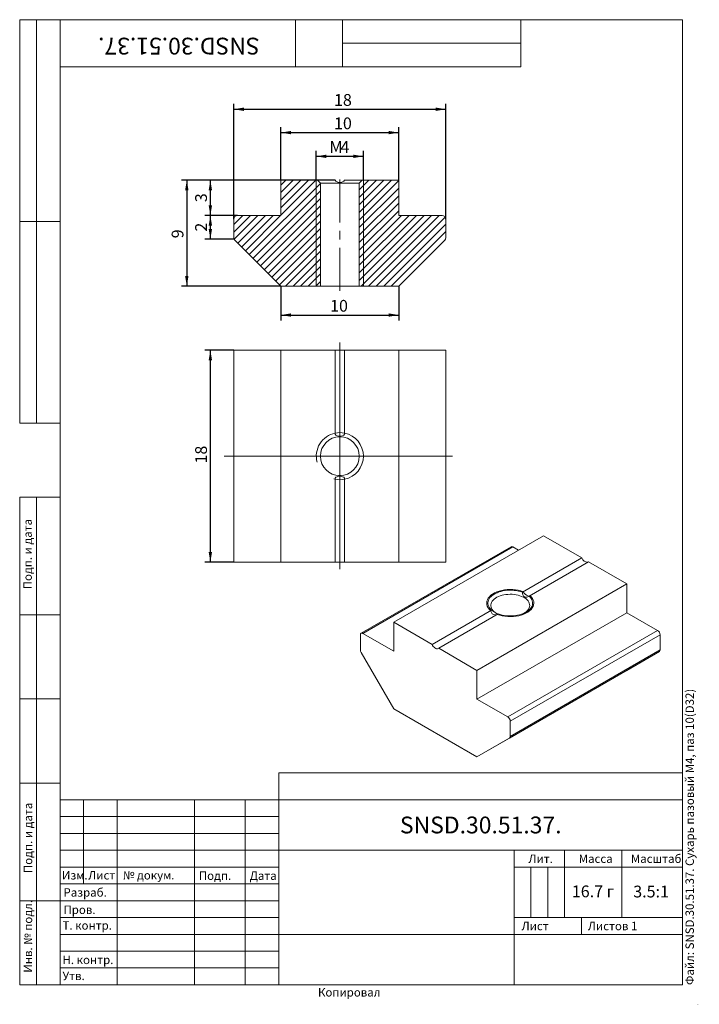
# Model space of a CAD drawing. Units: millimetres. Extents: x 8 to 210, y -1 to 292.
import ezdxf

# ---------------------------------------------------------------- set-up
doc = ezdxf.new("R2010")
doc.units = ezdxf.units.MM
doc.header["$PDSIZE"] = -1
doc.linetypes.add('CENTERX2', pattern=[20.32, 12.7, -2.54, 2.54, -2.54])
doc.layers.add('ГЕОМЕТРИЯ', color=90, linetype='Continuous', lineweight=15)
for name, color, linetype in [('РАЗМЕРЫ', 2, 'Continuous'), ('ТЕКСТ', 120, 'Continuous'), ('ШТРИХОВКА', 30, 'Continuous')]:
    doc.layers.add(name, color=color, linetype=linetype)
doc.styles.add('SLDTEXTSTYLE0', font='TXT', dxfattribs={"width": 0.7, "bigfont": 'bigfont'})
doc.styles.add('SLDTEXTSTYLE1', font='TXT', dxfattribs={"width": 0.7})
doc.dimstyles.new('SLDDIMSTYLE0', dxfattribs={"dimtxt": 3.5, "dimasz": 3, "dimexe": 0, "dimexo": 0.0625, "dimgap": 0.875, "dimtad": 2, "dimlfac": 0.285714, "dimrnd": 1e-09, "dimzin": 12, "dimdsep": 46, "dimtxsty": 'SLDTEXTSTYLE1', "dimsah": 1, "dimcen": 0.09, "dimadec": 0, "dimazin": 3, "dimtfac": 1, "dimtdec": 3, "dimtofl": 0, "dimtmove": 0, "dimatfit": 3, "dimfxl": 1, "dimfrac": 2, "dimtolj": 1, "dimtzin": 12, "dimarcsym": 0})

# ---------------------------------------------------------------- blocks, each defined once
blk = doc.blocks.new('_D')
at = {"layer": 'РАЗМЕРЫ'}
for p, q in [((72.73, 233.75), (63.08, 233.75)), ((64.68, 226.75), (64.68, 233.75)), ((71.68, 226.75), (63.08, 226.75))]:
    blk.add_line(p, q, dxfattribs=at)
for points in [[(64.68, 233.75), (64.18, 230.75), (65.18, 230.75)], [(64.68, 226.75), (65.18, 229.75), (64.18, 229.75)]]:
    blk.add_solid(points, dxfattribs=at)
at = {"layer": 'РАЗМЕРЫ', "insert": (60.17, 228.98), "char_height": 3.5, "attachment_point": 1, "rotation": 90, "style": 'SLDTEXTSTYLE1'}
blk.add_mtext('2', dxfattribs=at)
blk = doc.blocks.new('_D_1')
at = {"layer": 'РАЗМЕРЫ'}
for p, q in [((85.68, 244.25), (85.68, 260.02)), ((85.68, 258.42), (120.68, 258.42)), ((120.68, 244.25), (120.68, 260.02))]:
    blk.add_line(p, q, dxfattribs=at)
for points in [[(85.68, 258.42), (88.68, 257.92), (88.68, 258.92)], [(120.68, 258.42), (117.68, 258.92), (117.68, 257.92)]]:
    blk.add_solid(points, dxfattribs=at)
at = {"layer": 'РАЗМЕРЫ', "insert": (101.44, 262.93), "char_height": 3.5, "attachment_point": 1, "style": 'SLDTEXTSTYLE1'}
blk.add_mtext('10', dxfattribs=at)
blk = doc.blocks.new('_D_2')
at = {"layer": 'РАЗМЕРЫ'}
for p, q in [((101.78, 244.25), (56.08, 244.25)), ((57.68, 244.25), (57.68, 212.75)), ((85.68, 212.75), (56.08, 212.75))]:
    blk.add_line(p, q, dxfattribs=at)
for points in [[(57.68, 244.25), (57.18, 241.25), (58.18, 241.25)], [(57.68, 212.75), (58.18, 215.75), (57.18, 215.75)]]:
    blk.add_solid(points, dxfattribs=at)
at = {"layer": 'РАЗМЕРЫ', "insert": (53.17, 226.99), "char_height": 3.5, "attachment_point": 1, "rotation": 90, "style": 'SLDTEXTSTYLE1'}
blk.add_mtext('9', dxfattribs=at)
blk = doc.blocks.new('_D_3')
at = {"layer": 'РАЗМЕРЫ'}
for p, q in [((71.68, 232.7), (71.68, 266.97)), ((134.68, 232.7), (134.68, 266.97)), ((71.68, 265.37), (134.68, 265.37))]:
    blk.add_line(p, q, dxfattribs=at)
for points in [[(71.68, 265.37), (74.68, 264.87), (74.68, 265.87)], [(134.68, 265.37), (131.68, 265.87), (131.68, 264.87)]]:
    blk.add_solid(points, dxfattribs=at)
at = {"layer": 'РАЗМЕРЫ', "insert": (101.44, 269.88), "char_height": 3.5, "attachment_point": 1, "style": 'SLDTEXTSTYLE1'}
blk.add_mtext('18', dxfattribs=at)
blk = doc.blocks.new('_D_4')
at = {"layer": 'РАЗМЕРЫ'}
for p, q in [((85.68, 244.25), (63.08, 244.25)), ((64.68, 233.75), (64.68, 244.25)), ((72.73, 233.75), (63.08, 233.75))]:
    blk.add_line(p, q, dxfattribs=at)
for points in [[(64.68, 244.25), (64.18, 241.25), (65.18, 241.25)], [(64.68, 233.75), (65.18, 236.75), (64.18, 236.75)]]:
    blk.add_solid(points, dxfattribs=at)
at = {"layer": 'РАЗМЕРЫ', "insert": (60.17, 237.73), "char_height": 3.5, "attachment_point": 1, "rotation": 90, "style": 'SLDTEXTSTYLE1'}
blk.add_mtext('3', dxfattribs=at)
blk = doc.blocks.new('_D_5')
at = {"layer": 'РАЗМЕРЫ'}
for p, q in [((96.18, 244.25), (96.18, 252.97)), ((110.18, 244.25), (110.18, 252.97)), ((96.18, 251.37), (110.18, 251.37))]:
    blk.add_line(p, q, dxfattribs=at)
for points in [[(96.18, 251.37), (99.18, 250.87), (99.18, 251.87)], [(110.18, 251.37), (107.18, 251.87), (107.18, 250.87)]]:
    blk.add_solid(points, dxfattribs=at)
at = {"layer": 'РАЗМЕРЫ', "char_height": 3.5, "attachment_point": 1, "style": 'SLDTEXTSTYLE1'}
for s, insert in [('M', (100.1, 255.88)), ('4', (103.36, 255.88))]:
    blk.add_mtext(s, dxfattribs=dict(at, insert=insert))
blk = doc.blocks.new('_D_6')
at = {"layer": 'РАЗМЕРЫ'}
for p, q in [((85.68, 212.75), (85.68, 202.56)), ((120.68, 212.75), (120.68, 202.56)), ((85.68, 204.16), (120.68, 204.16))]:
    blk.add_line(p, q, dxfattribs=at)
for points in [[(85.68, 204.16), (88.68, 203.66), (88.68, 204.66)], [(120.68, 204.16), (117.68, 204.66), (117.68, 203.66)]]:
    blk.add_solid(points, dxfattribs=at)
at = {"layer": 'РАЗМЕРЫ', "insert": (100.28, 208.67), "char_height": 3.5, "attachment_point": 1, "style": 'SLDTEXTSTYLE1'}
blk.add_mtext('10', dxfattribs=at)
blk = doc.blocks.new('_D_7')
at = {"layer": 'РАЗМЕРЫ'}
for p, q in [((71.68, 193.7), (63.08, 193.7)), ((64.68, 130.7), (64.68, 193.7)), ((71.68, 130.7), (63.08, 130.7))]:
    blk.add_line(p, q, dxfattribs=at)
for points in [[(64.68, 193.7), (64.18, 190.7), (65.18, 190.7)], [(64.68, 130.7), (65.18, 133.7), (64.18, 133.7)]]:
    blk.add_solid(points, dxfattribs=at)
at = {"layer": 'РАЗМЕРЫ', "insert": (60.17, 160.02), "char_height": 3.5, "attachment_point": 1, "rotation": 90, "style": 'SLDTEXTSTYLE1'}
blk.add_mtext('18', dxfattribs=at)
blk = doc.blocks.new('SW_CENTERMARKSYMBOL_0')
at = {"color": 0, "linetype": 'Continuous', "lineweight": 0}
for p, q in [((0, 8.75), (0, 33.81)), ((0, 0), (0, 8.75)), ((-8.75, 0), (-34.35, 0)), ((0, 0), (-8.75, 0)), ((0, 0), (0, -8.75)), ((0, 0), (8.75, 0)), ((8.75, 0), (33.48, 0)), ((0, -8.75), (0, -33.58))]:
    blk.add_line(p, q, dxfattribs=at)

msp = doc.modelspace()

# ---------------------------------------------------------------- hatches: boundary and pattern name
at = {"layer": 'ШТРИХОВКА'}
h = msp.add_hatch(dxfattribs=at)
h.set_pattern_fill('ANSI31', color=256, scale=0.5, style=0)
edge = h.paths.add_edge_path(flags=0)
edge.add_line((71.678, 232.697), (71.678, 227.182))
edge.add_arc((72.728, 227.182), 1.05, 180, 225)
edge.add_line((71.986, 226.439), (85.678, 212.747))
edge.add_line((85.678, 212.747), (97.403, 212.747))
edge.add_line((97.403, 212.747), (97.403, 243.372))
edge.add_line((97.403, 243.372), (96.528, 244.247))
edge.add_line((96.528, 244.247), (85.678, 244.247))
edge.add_line((85.678, 244.247), (85.678, 233.747))
edge.add_line((85.678, 233.747), (72.728, 233.747))
edge.add_arc((72.728, 232.697), 1.05, 90, 180)
h = msp.add_hatch(dxfattribs=at)
h.set_pattern_fill('ANSI31', color=256, scale=0.5, style=0)
edge = h.paths.add_edge_path(flags=0)
edge.add_line((134.678, 227.182), (134.678, 232.697))
edge.add_arc((133.628, 232.697), 1.05, 0, 90)
edge.add_line((133.628, 233.747), (120.678, 233.747))
edge.add_line((120.678, 233.747), (120.678, 244.247))
edge.add_line((120.678, 244.247), (109.828, 244.247))
edge.add_line((109.828, 244.247), (108.953, 243.372))
edge.add_line((108.953, 243.372), (108.953, 212.747))
edge.add_line((108.953, 212.747), (120.678, 212.747))
edge.add_line((120.678, 212.747), (134.371, 226.439))
edge.add_arc((133.628, 227.182), 1.05, 315, 360)

# ---------------------------------------------------------------- linework, layer by layer
at = {"color": 7, "linetype": 'Continuous', "lineweight": 15}
for p, q in [((8, 292), (20, 292)), ((8, 292), (8, 172)), ((13, 292), (13, 172)), ((20, 5), (20, 292)), ((20, 292), (205, 292)), ((20, 278), (20, 292)), ((20, 292), (90, 292)), ((20, 292), (20, 172)), ((90, 278), (90, 292)), ((90, 292), (157, 292)), ((104, 292), (104, 278)), ((157, 292), (157, 278)), ((205, 5), (205, 292)), ((104, 285), (157, 285)), ((20, 278), (90, 278)), ((157, 278), (90, 278)), ((8, 232), (20, 232)), ((8, 172), (20, 172)), ((8, 150), (20, 150)), ((8, 150), (8, 5)), ((13, 150), (13, 5)), ((20, 150), (20, 5)), ((8, 115), (20, 115)), ((8, 90), (20, 90)), ((85, 60), (85, 68)), ((85, 68), (205, 68)), ((205, 68), (205, 60)), ((8, 65), (20, 65)), ((20, 5), (20, 60)), ((20, 60), (205, 60)), ((27, 35), (27, 60)), ((37, 60), (37, 5)), ((60, 60), (60, 5)), ((75, 60), (75, 5)), ((85, 5), (85, 60)), ((205, 5), (205, 60)), ((85, 45), (205, 45)), ((155, 45), (155, 5)), ((170, 25), (170, 45)), ((187, 25), (187, 45)), ((20, 40), (85, 40)), ((155, 40), (205, 40)), ((20, 35), (85, 35)), ((8, 30), (20, 30)), ((155, 25), (205, 25)), ((175, 25), (175, 20)), ((85, 20), (205, 20)), ((8, 5), (20, 5)), ((20, 5), (205, 5)), ((20, 5), (205, 5))]:
    msp.add_line(p, q, dxfattribs=at)
at = {"color": 7, "linetype": 'Continuous', "lineweight": 0}
for p, q in [((96.178, 212.747), (96.178, 244.247)), ((110.178, 244.247), (110.178, 212.747)), ((101.778, 155.337), (101.366, 155.434)), ((159.433, 120.618), (159.089, 120.665)), ((148.004, 116.288), (148.254, 115.753)), ((20, 55), (85, 55)), ((20, 50), (85, 50)), ((20, 45), (85, 45)), ((160, 40), (160, 25)), ((165, 40), (165, 25)), ((20, 30), (85, 30)), ((20, 25), (85, 25)), ((20, 20), (85, 20)), ((20, 15), (85, 15)), ((20, 10), (85, 10))]:
    msp.add_line(p, q, dxfattribs=at)
at = {"color": 7, "linetype": 'CENTERX2', "lineweight": 0}
msp.add_line((103.178, 211.408), (103.178, 244.787), dxfattribs=at)
at = {"color": 7, "linetype": 'Continuous', "lineweight": 0, "flags": 128}
for points in [[(148.004, 116.288), (147.587, 116.704), (147.258, 117.146), (147.023, 117.608), (146.884, 118.082), (146.844, 118.562), (146.903, 119.042), (147.06, 119.514), (147.314, 119.972), (147.66, 120.41), (148.093, 120.821), (148.608, 121.199), (149.197, 121.539), (149.852, 121.836), (150.563, 122.086), (151.321, 122.286), (152.115, 122.432), (152.933, 122.523), (153.764, 122.557), (154.596, 122.534), (155.418, 122.454), (156.217, 122.318), (156.982, 122.128), (157.703, 121.888)], [(159.683, 120.745), (160.1, 120.328), (160.429, 119.886), (160.664, 119.425), (160.803, 118.951), (160.843, 118.47), (160.784, 117.991), (160.627, 117.518), (160.373, 117.06), (160.027, 116.623), (159.594, 116.212), (159.079, 115.834), (158.49, 115.494), (157.835, 115.197), (157.124, 114.946), (156.366, 114.747), (155.572, 114.601), (154.754, 114.51), (153.923, 114.476), (153.091, 114.499), (152.27, 114.579), (151.47, 114.715), (150.705, 114.904), (149.984, 115.145)]]:
    msp.add_lwpolyline(points, dxfattribs=at)
at = {"color": 7, "linetype": 'Continuous', "lineweight": 0}
for centre, radius, start, end in [((103.178, 162.195), 7, 101.53717, 194.99957), ((103.178, 162.196), 7, 78.46287, 101.53713), ((103.178, 162.195), 7, 281.53694, 78.46321), ((103.178, 162.195), 7, 258.46308, 281.53692), ((160.273, 123.403), 2.983, 210.52659, 246.61879), ((149.413, 116.209), 1.246, 201.51509, 285.65059)]:
    msp.add_arc(centre, radius, start, end, dxfattribs=at)
msp.add_point((71.678, 226.747), dxfattribs=at)
at = {"layer": 'ГЕОМЕТРИЯ'}
for p, q in [((96.528, 244.247), (85.678, 244.247)), ((85.678, 244.247), (85.678, 233.747)), ((96.528, 244.247), (97.403, 243.372)), ((96.528, 244.247), (101.778, 244.247)), ((97.403, 212.747), (97.403, 243.372)), ((108.953, 243.372), (97.403, 243.372)), ((104.578, 244.247), (109.828, 244.247)), ((108.953, 243.372), (109.828, 244.247)), ((108.953, 243.372), (108.953, 212.747)), ((120.678, 244.247), (109.828, 244.247)), ((120.678, 233.747), (120.678, 244.247)), ((71.678, 232.697), (71.678, 227.182)), ((85.678, 233.747), (72.728, 233.747)), ((133.628, 233.747), (120.678, 233.747)), ((134.678, 227.182), (134.678, 232.697)), ((71.986, 226.439), (85.678, 212.747)), ((120.678, 212.747), (134.371, 226.439)), ((85.678, 212.747), (97.403, 212.747)), ((108.953, 212.747), (97.403, 212.747)), ((108.953, 212.747), (120.678, 212.747)), ((71.678, 130.695), (71.678, 193.695)), ((71.678, 193.695), (72.728, 193.695)), ((85.678, 193.695), (72.728, 193.695)), ((101.778, 193.695), (85.678, 193.695)), ((85.678, 130.695), (85.678, 193.695)), ((101.778, 193.695), (104.578, 193.695)), ((101.778, 193.695), (101.778, 168.696)), ((104.578, 193.695), (104.578, 168.696)), ((120.678, 193.695), (104.578, 193.695)), ((120.678, 130.695), (120.678, 193.695)), ((133.628, 193.695), (120.678, 193.695)), ((133.628, 193.695), (134.678, 193.695)), ((134.678, 193.695), (134.678, 130.695)), ((101.778, 155.694), (101.778, 130.695)), ((104.578, 155.694), (104.578, 130.695)), ((119.195, 112.802), (163.743, 138.518)), ((175.127, 131.946), (163.743, 138.518)), ((154.061, 135.283), (109.513, 109.566)), ((154.586, 135.231), (110.038, 109.514)), ((156.317, 134.232), (154.586, 135.231)), ((175.127, 131.946), (157.45, 121.742)), ((72.728, 130.695), (71.678, 130.695)), ((85.678, 130.695), (72.728, 130.695)), ((101.778, 130.695), (85.678, 130.695)), ((101.778, 130.695), (104.578, 130.695)), ((120.678, 130.695), (104.578, 130.695)), ((133.628, 130.695), (120.678, 130.695)), ((134.678, 130.695), (133.628, 130.695)), ((177.107, 130.803), (159.43, 120.599)), ((188.492, 124.231), (177.107, 130.803)), ((143.944, 98.514), (188.492, 124.231)), ((188.492, 115.658), (188.492, 124.231)), ((148.257, 116.434), (130.58, 106.229)), ((150.237, 115.291), (132.56, 105.086)), ((143.944, 89.941), (188.492, 115.658)), ((197.649, 110.371), (188.492, 115.658)), ((119.195, 112.802), (119.195, 104.228)), ((130.58, 106.229), (119.195, 112.802)), ((109.296, 109.085), (109.296, 104.582)), ((119.195, 104.228), (110.038, 109.514)), ((153.101, 84.654), (197.649, 110.371)), ((198.391, 109.085), (153.844, 83.368)), ((198.391, 104.582), (198.391, 109.085)), ((109.513, 103.85), (119.195, 87.08)), ((143.944, 98.514), (132.56, 105.086)), ((198.174, 104.101), (153.626, 78.384)), ((153.844, 78.865), (198.391, 104.582)), ((188.492, 98.51), (198.174, 104.101)), ((143.944, 89.941), (143.944, 98.514)), ((143.944, 72.793), (188.492, 98.51)), ((153.101, 84.654), (143.944, 89.941)), ((119.195, 87.08), (143.944, 72.793)), ((153.844, 78.865), (153.844, 83.368)), ((143.944, 72.793), (153.626, 78.384))]:
    msp.add_line(p, q, dxfattribs=at)
at = {"layer": 'ГЕОМЕТРИЯ', "flags": 128}
for points in [[(148.257, 116.434), (147.923, 116.769), (147.648, 117.121), (147.437, 117.487), (147.29, 117.864), (147.21, 118.248), (147.197, 118.634), (147.251, 119.019), (147.371, 119.399), (147.558, 119.769), (147.808, 120.128), (148.119, 120.47), (148.488, 120.792), (148.911, 121.091), (149.384, 121.364), (149.902, 121.608), (150.46, 121.821), (151.052, 122.001), (151.673, 122.145), (152.315, 122.253), (152.973, 122.322), (153.64, 122.354), (154.309, 122.346), (154.973, 122.3), (155.626, 122.215), (156.261, 122.093), (156.871, 121.934), (157.45, 121.742)], [(158.215, 115.624), (158.43, 115.776), (158.777, 116.069), (159.068, 116.381), (159.3, 116.71), (159.47, 117.051), (159.577, 117.401), (159.618, 117.755), (159.594, 118.109), (159.505, 118.46), (159.351, 118.804), (159.136, 119.136), (158.86, 119.453), (158.528, 119.752), (158.142, 120.028), (157.708, 120.279), (157.23, 120.503), (156.713, 120.695), (156.164, 120.855), (155.589, 120.98), (154.994, 121.069), (154.386, 121.121), (153.772, 121.135), (153.158, 121.112), (152.553, 121.051), (151.962, 120.954), (151.392, 120.82), (150.85, 120.653), (150.342, 120.453), (149.874, 120.223), (149.45, 119.966), (149.077, 119.684), (148.757, 119.381), (148.495, 119.06), (148.294, 118.725), (148.156, 118.379), (148.082, 118.027), (148.073, 117.672), (148.13, 117.318), (148.251, 116.97), (148.436, 116.632), (148.682, 116.307), (148.986, 115.999), (149.346, 115.711), (149.756, 115.447), (149.759, 115.445)], [(159.43, 120.599), (159.764, 120.264), (160.039, 119.912), (160.25, 119.545), (160.397, 119.169), (160.477, 118.785), (160.49, 118.399), (160.436, 118.014), (160.316, 117.634), (160.129, 117.263), (159.879, 116.905), (159.568, 116.563), (159.199, 116.241), (158.776, 115.942), (158.303, 115.669), (157.785, 115.424), (157.227, 115.211), (156.635, 115.032), (156.014, 114.888), (155.372, 114.78), (154.714, 114.71), (154.047, 114.679), (153.378, 114.687), (152.714, 114.733), (152.061, 114.818), (151.426, 114.94), (150.816, 115.098), (150.237, 115.291)], [(130.58, 106.229), (130.753, 105.914), (130.96, 105.624), (131.193, 105.371), (131.442, 105.167), (131.697, 105.02), (131.946, 104.937), (132.179, 104.92), (132.387, 104.97), (132.56, 105.086)]]:
    msp.add_lwpolyline(points, dxfattribs=at)
at = {"layer": 'ГЕОМЕТРИЯ'}
msp.add_circle((103.178, 162.195), 5.775, dxfattribs=at)
for centre, radius, start, end in [((72.728, 232.697), 1.05, 90, 180), ((133.628, 232.697), 1.05, 0, 90), ((72.728, 227.182), 1.05, 180, 225), ((133.628, 227.182), 1.05, 315, 0), ((154.278, 134.802), 0.528, 54.38242, 114.30712), ((176.856, 132.465), 1.805, 196.71427, 270.10907), ((109.748, 109.159), 0.459, 50.79671, 189.21404), ((196.779, 109.012), 1.614, 2.60548, 57.39452), ((110.81, 104.634), 1.515, 181.9565, 211.14373), ((197.866, 104.53), 0.528, 305.69804, 5.62038), ((152.232, 83.295), 1.614, 2.60548, 57.39452), ((153.318, 78.813), 0.528, 305.69804, 5.62038)]:
    msp.add_arc(centre, radius, start, end, dxfattribs=at)
for points, knots in [([(101.778, 244.247), (101.923, 244.054), (102.118, 243.878), (102.597, 243.624), (102.883, 243.547), (103.466, 243.546), (103.755, 243.622), (104.238, 243.878), (104.435, 244.056), (104.578, 244.247)], [0, 0, 0, 0, 0.25, 0.25, 0.5, 0.5, 0.75, 0.75, 1, 1, 1, 1]), ([(101.778, 168.696), (101.923, 168.531), (102.118, 168.391), (102.597, 168.199), (102.883, 168.146), (103.466, 168.145), (103.755, 168.197), (104.238, 168.39), (104.435, 168.532), (104.578, 168.696)], [0, 0, 0, 0, 0.25, 0.25, 0.5, 0.5, 0.75, 0.75, 1, 1, 1, 1]), ([(104.578, 155.694), (104.434, 155.86), (104.238, 156), (103.76, 156.192), (103.474, 156.245), (102.89, 156.246), (102.602, 156.194), (102.118, 156), (101.921, 155.859), (101.778, 155.694)], [0, 0, 0, 0, 0.25, 0.25, 0.5, 0.5, 0.75, 0.75, 1, 1, 1, 1]), ([(157.45, 121.742), (157.435, 121.458), (157.475, 121.177), (157.677, 120.696), (157.842, 120.495), (158.254, 120.255), (158.495, 120.221), (158.974, 120.311), (159.213, 120.434), (159.43, 120.599)], [0, 0, 0, 0, 0.25, 0.25, 0.5, 0.5, 0.75, 0.75, 1, 1, 1, 1]), ([(150.212, 115.28), (150.208, 115.273), (150.201, 115.259), (150.094, 115.29), (149.919, 115.361), (149.628, 115.514), (149.232, 115.764), (148.816, 116.049), (148.488, 116.277), (148.306, 116.401), (148.257, 116.434)], [0, 0, 0, 0, 0.1046802, 0.201107, 0.3013172, 0.4689203, 0.6213641, 0.7741122, 0.9389443, 1, 1, 1, 1])]:
    msp.add_open_spline(points, degree=3, knots=knots, dxfattribs=at)

# ---------------------------------------------------------------- block references
at = {"color": 7, "linetype": 'Continuous', "lineweight": 0}
msp.add_blockref('SW_CENTERMARKSYMBOL_0', (103.178, 162.195), dxfattribs=at)

# ---------------------------------------------------------------- texts
at = {"layer": 'ТЕКСТ'}
for s, insert, char_height, attachment_point, rotation, style in [('SNSD.30.51.37.', (55.319, 281.64), 5, 2, 180, 'SLDTEXTSTYLE1'), ('Подп. и дата', (9.102, 122.618), 2.5, 1, 90, 'SLDTEXTSTYLE0'), ('Файл: SNSD.30.51.37. Сухарь пазовый М4, паз 10(D32)', (205.937, 4.941), 2.5, 1, 90, 'SLDTEXTSTYLE0'), ('Подп. и дата', (9.22, 38.226), 2.5, 1, 90, 'SLDTEXTSTYLE0'), ('Инв. № подл.', (9.205, 8.609), 2.5, 1, 90, 'SLDTEXTSTYLE0')]:
    msp.add_mtext(s, dxfattribs=dict(at, insert=insert, char_height=char_height, attachment_point=attachment_point, rotation=rotation, style=style))
for s, insert, char_height, attachment_point, style in [('SNSD.30.51.37.', (145.061, 55.025), 5, 2, 'SLDTEXTSTYLE1'), ('Масштаб', (189.706, 43.743), 2.5, 1, 'SLDTEXTSTYLE0'), ('Лит.', (159.241, 43.743), 2.5, 1, 'SLDTEXTSTYLE0'), ('Масса', (174.197, 43.743), 2.5, 1, 'SLDTEXTSTYLE0'), ('Изм.', (20.563, 38.821), 2.5, 1, 'SLDTEXTSTYLE0'), ('Лист', (28.365, 38.821), 2.5, 1, 'SLDTEXTSTYLE0'), ('№ докум.', (38.707, 38.821), 2.5, 1, 'SLDTEXTSTYLE0'), ('Подп.', (61.26, 38.698), 2.5, 1, 'SLDTEXTSTYLE0'), ('Дата', (76.379, 38.698), 2.5, 1, 'SLDTEXTSTYLE0'), ('Разраб.', (21.018, 33.711), 2.5, 1, 'SLDTEXTSTYLE0'), ('16.7 г', (178.417, 34.533), 3.5, 2, 'SLDTEXTSTYLE0'), ('3.5:1', (195.708, 34.483), 3.5, 2, 'SLDTEXTSTYLE1'), ('Пров.', (21.018, 28.564), 2.5, 1, 'SLDTEXTSTYLE0'), ('Т. контр.', (20.738, 23.902), 2.5, 1, 'SLDTEXTSTYLE0'), ('Лист', (157.205, 23.728), 2.5, 1, 'SLDTEXTSTYLE0'), ('Листов 1', (176.921, 23.728), 2.5, 1, 'SLDTEXTSTYLE0'), ('Н. контр.', (20.738, 13.669), 2.5, 1, 'SLDTEXTSTYLE0'), ('Утв.', (20.738, 8.895), 2.5, 1, 'SLDTEXTSTYLE0'), ('Копировал', (96.68, 4.011), 2.5, 1, 'SLDTEXTSTYLE0'), ('Версия 3', (209.458, -0.671), 0.1, 1, 'SLDTEXTSTYLE0')]:
    msp.add_mtext(s, dxfattribs=dict(at, insert=insert, char_height=char_height, attachment_point=attachment_point, style=style))

# ---------------------------------------------------------------- dimensions: what is measured, and where the dimension line sits
at = {"layer": 'РАЗМЕРЫ'}
for base, p1, p2, picture, middle in [((134.678, 265.372), (71.678, 232.697), (134.678, 232.697), '_D_3', (103.61, 265.372)), ((120.678, 258.418), (85.678, 244.247), (120.678, 244.247), '_D_1', (103.61, 258.418)), ((120.678, 204.155), (85.678, 212.747), (120.678, 212.747), '_D_6', (102.456, 204.155))]:
    dim = msp.add_linear_dim(base=base, p1=p1, p2=p2, dimstyle='SLDDIMSTYLE0', dxfattribs=at)
    dim.commit()
    dim.dimension.update_dxf_attribs({"geometry": picture, "text_midpoint": middle, "dimtype": 160})
dim = msp.add_linear_dim(base=(110.178, 251.372), p1=(96.178, 244.247), p2=(110.178, 244.247), text='M<>', dimstyle='SLDDIMSTYLE0', dxfattribs=at)
dim.commit()
dim.dimension.update_dxf_attribs({"geometry": '_D_5', "text_midpoint": (103.178, 251.372), "dimtype": 160})
for base, p1, p2, picture, middle in [((57.678, 212.747), (101.778, 244.247), (85.678, 212.747), '_D_2', (57.678, 228.256)), ((64.678, 244.247), (72.728, 233.747), (85.678, 244.247), '_D_4', (64.678, 238.997)), ((64.678, 233.747), (71.678, 226.747), (72.728, 233.747), '_D', (64.678, 230.247)), ((64.678, 193.695), (71.678, 130.695), (71.678, 193.695), '_D_7', (64.678, 162.195))]:
    dim = msp.add_linear_dim(base=base, p1=p1, p2=p2, angle=90, dimstyle='SLDDIMSTYLE0', dxfattribs=at)
    dim.commit()
    dim.dimension.update_dxf_attribs({"geometry": picture, "text_midpoint": middle, "dimtype": 160})

doc.saveas('drawing.dxf')
